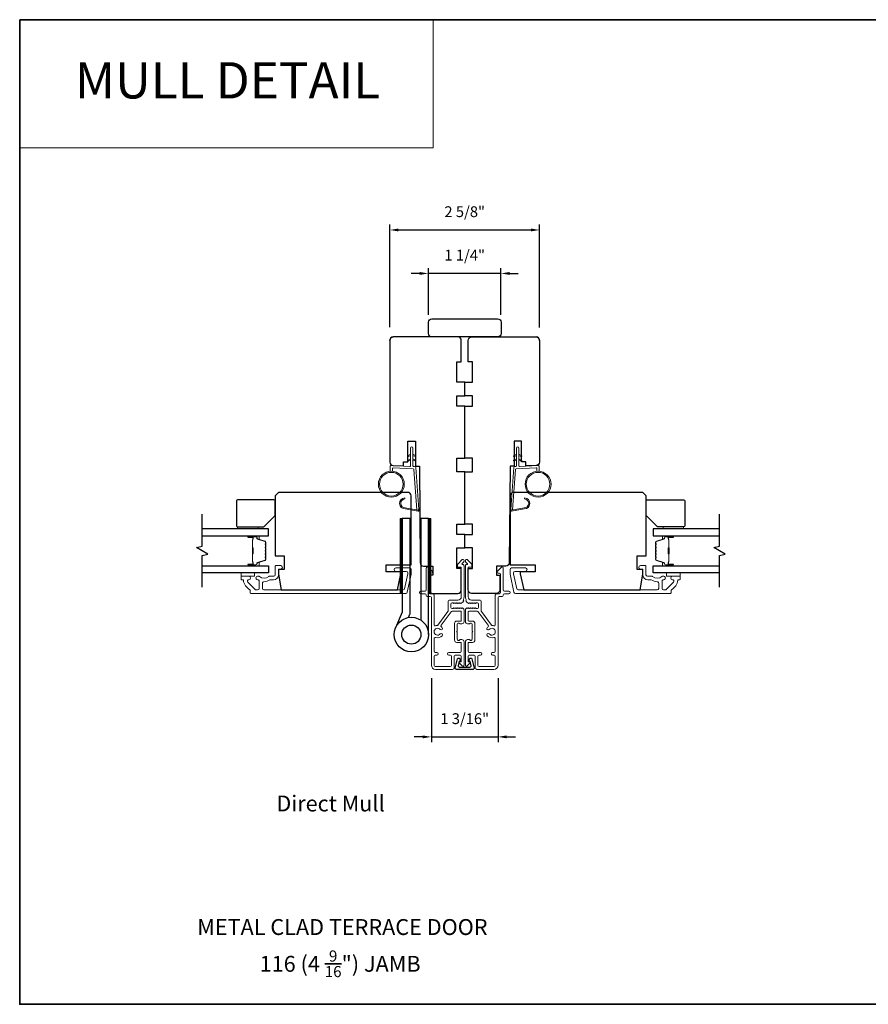
# Model space of a CAD drawing. Extents: x 3441 to 3791, y 1115 to 1253.
# Drawn here: x 3590 to 3604, y 1208 to 1225 of the extents above; entities that cross this region are included whole.
import ezdxf
from ezdxf.enums import TextEntityAlignment as Align

# ---------------------------------------------------------------- set-up
doc = ezdxf.new("R2010")
doc.units = 0
doc.header["$LTSCALE"] = 250
doc.header["$MEASUREMENT"] = 0
doc.header["$PDMODE"] = 3
doc.header["$PDSIZE"] = -2
doc.linetypes.add('HIDDEN', pattern=[0.375, 0.25, -0.125])
doc.layers.get('DEFPOINTS').update_dxf_attribs({"color": 2, "linetype": 'CONTINUOUS'})
for name, color, linetype, lineweight in [('1', 1, 'CONTINUOUS', 13), ('5', 7, 'HIDDEN', 9), ('6', 6, 'CONTINUOUS', 5), ('8', 7, 'CONTINUOUS', 35), ('Butal', 9, 'CONTINUOUS', 15), ('Cladding', 3, 'CONTINUOUS', 15), ('Dimensions', 2, 'CONTINUOUS', 25), ('METALCLAD', 3, 'CONTINUOUS', 15), ('Spacer Bar', 1, 'CONTINUOUS', 9), ('TEXT', 7, 'CONTINUOUS', 35), ('Vinyl', 6, 'CONTINUOUS', 15), ('Visible (ANSI)', 7, 'CONTINUOUS', 25), ('Wood', 7, 'CONTINUOUS', 25)]:
    doc.layers.add(name, color=color, linetype=linetype, lineweight=lineweight)
for name, color, linetype in [('7', 7, 'CONTINUOUS'), ('DRAWING', 4, 'CONTINUOUS'), ('Glass', 6, 'CONTINUOUS'), ('HARDWARE', 1, 'CONTINUOUS')]:
    doc.layers.add(name, color=color, linetype=linetype)
doc.styles.add('BOLD', font='txt')
doc.styles.add('Note Text (ISO)', font='tahoma.ttf')
doc.styles.add('ROMANS', font='romans')
doc.dimstyles.new('LWDEC', dxfattribs={"dimscale": 0.075, "dimtxt": 2.5, "dimasz": 2, "dimexe": 1.25, "dimexo": 3, "dimgap": 2, "dimtad": 1, "dimtoh": 1, "dimdec": 4, "dimzin": 11, "dimdsep": 46, "dimlunit": 5, "dimtxsty": 'ROMANS', "dimcen": 0, "dimdle": 1.5, "dimazin": 0, "dimtfac": 1, "dimtdec": 4, "dimtix": 1, "dimtmove": 0, "dimatfit": 3, "dimfxl": 0, "dimfrac": 2, "dimtzin": 0, "dimarcsym": 0})

# ---------------------------------------------------------------- blocks, each defined once
blk = doc.blocks.new('4915C')
at = {"layer": '7'}
blk.add_lwpolyline([(6.5, 16), (1.5, 16, 0.414214), (0, 14.5), (0, -14.5, 0.414214), (1.5, -16), (6.5, -16, 0.414214), (8, -14.5), (8, 14.5, 0.414214)], format="xyb", close=True, dxfattribs=at)
blk = doc.blocks.new('*D110')
at = {"layer": 'DEFPOINTS', "color": 0}
for p in [(3598.71, 1221.161), (3596.111, 1219.247), (3598.71, 1219.246)]:
    blk.add_point(p, dxfattribs=at)
at = {"layer": 'Dimensions', "color": 0, "lineweight": -2}
for p, q in [((3596.111, 1219.472), (3596.111, 1221.254)), ((3596.261, 1221.161), (3598.56, 1221.161)), ((3598.71, 1219.471), (3598.71, 1221.254))]:
    blk.add_line(p, q, dxfattribs=at)
at = {"layer": 'Dimensions', "color": 0}
for points in [[(3596.261, 1221.186), (3596.261, 1221.136), (3596.111, 1221.161)], [(3598.56, 1221.186), (3598.56, 1221.136), (3598.71, 1221.161)]]:
    blk.add_solid(points, dxfattribs=at)
at = {"layer": 'Dimensions', "color": 0, "insert": (3597.41, 1221.454), "char_height": 0.1875, "attachment_point": 5, "style": 'ROMANS'}
blk.add_mtext('2 5/8"', dxfattribs=at)
blk = doc.blocks.new('*D111')
at = {"layer": 'DEFPOINTS', "color": 0}
for p in [(3596.78, 1220.407), (3596.78, 1219.463), (3598.04, 1219.463)]:
    blk.add_point(p, dxfattribs=at)
at = {"layer": 'Dimensions', "color": 0, "lineweight": -2}
for p, q in [((3596.78, 1219.688), (3596.78, 1220.501)), ((3598.04, 1219.688), (3598.04, 1220.501)), ((3596.63, 1220.407), (3596.48, 1220.407)), ((3598.04, 1220.407), (3596.78, 1220.407)), ((3598.19, 1220.407), (3598.34, 1220.407))]:
    blk.add_line(p, q, dxfattribs=at)
at = {"layer": 'Dimensions', "color": 0}
for points in [[(3596.63, 1220.432), (3596.63, 1220.382), (3596.78, 1220.407)], [(3598.19, 1220.432), (3598.19, 1220.382), (3598.04, 1220.407)]]:
    blk.add_solid(points, dxfattribs=at)
at = {"layer": 'Dimensions', "color": 0, "insert": (3597.41, 1220.7), "char_height": 0.1875, "attachment_point": 5, "style": 'ROMANS'}
blk.add_mtext('1 1/4"', dxfattribs=at)
blk = doc.blocks.new('*D112')
at = {"layer": 'DEFPOINTS', "color": 0}
for p in [(3596.832, 1213.608), (3597.989, 1213.608), (3597.989, 1212.366)]:
    blk.add_point(p, dxfattribs=at)
at = {"layer": 'Dimensions', "color": 0, "lineweight": -2}
for p, q in [((3596.832, 1213.383), (3596.832, 1212.272)), ((3597.989, 1213.383), (3597.989, 1212.272)), ((3596.682, 1212.366), (3596.532, 1212.366)), ((3596.832, 1212.366), (3597.989, 1212.366)), ((3598.139, 1212.366), (3598.289, 1212.366))]:
    blk.add_line(p, q, dxfattribs=at)
at = {"layer": 'Dimensions', "color": 0}
for points in [[(3596.682, 1212.391), (3596.682, 1212.341), (3596.832, 1212.366)], [(3598.139, 1212.391), (3598.139, 1212.341), (3597.989, 1212.366)]]:
    blk.add_solid(points, dxfattribs=at)
at = {"layer": 'Dimensions', "color": 0, "insert": (3597.41, 1212.658), "char_height": 0.1875, "attachment_point": 5, "style": 'ROMANS'}
blk.add_mtext('1 3/16"', dxfattribs=at)

msp = doc.modelspace()

# ---------------------------------------------------------------- hatches: boundary and pattern name
at = {"layer": '1'}
h = msp.add_hatch(dxfattribs=at)
h.set_pattern_fill('ANSI31', color=256, scale=0.03937, style=0)
h.set_pattern_definition([(45, (3561.7413176, 1204.319688), (-0.00347984925, 0.00347984925), [])])
h.paths.add_polyline_path([(3596.32756, 1216.15575), (3596.28819, 1216.15575), (3596.28819, 1214.85654), (3596.32756, 1214.85654)])
h = msp.add_hatch(dxfattribs=at)
h.set_pattern_fill('ANSI31', color=256, scale=0.03937, style=0)
h.set_pattern_definition([(45, (3561.2449485, 1204.319688), (-0.00347984925, 0.00347984925), [])])
h.paths.add_polyline_path([(3596.82393, 1216.15575), (3596.78456, 1216.15575), (3596.78456, 1214.85654), (3596.82393, 1214.85654)])

# ---------------------------------------------------------------- linework, layer by layer
at = {"layer": '1', "linetype": 'Continuous'}
msp.add_lwpolyline([(3589.68717, 1224.80957), (3596.86367, 1224.80957), (3596.86367, 1222.58588), (3589.68717, 1222.58588)], close=True, dxfattribs=at)
at = {"layer": '1'}
for points in [[(3596.47146, 1217.25096), (3596.43405, 1217.23352, -1.56968558), (3596.42819, 1217.24609), (3596.47146, 1217.27107)], [(3596.47146, 1217.17222), (3596.43405, 1217.15478, -1.56968558), (3596.42819, 1217.16735), (3596.47146, 1217.19233)], [(3596.51083, 1217.25096), (3596.54824, 1217.23352, 1.56968558), (3596.5541, 1217.24609), (3596.51083, 1217.27107)], [(3596.51083, 1217.17222), (3596.54824, 1217.15478, 1.56968558), (3596.5541, 1217.16735), (3596.51083, 1217.19233)], [(3598.30991, 1217.25096), (3598.2725, 1217.23352, -1.56968558), (3598.26664, 1217.24609), (3598.30991, 1217.27107)], [(3598.30991, 1217.17222), (3598.2725, 1217.15478, -1.56968558), (3598.26664, 1217.16735), (3598.30991, 1217.19233)], [(3598.34928, 1217.25096), (3598.38669, 1217.23352, 1.56968558), (3598.39255, 1217.24609), (3598.34928, 1217.27107)], [(3598.34928, 1217.17222), (3598.38669, 1217.15478, 1.56968558), (3598.39255, 1217.16735), (3598.34928, 1217.19233)]]:
    msp.add_lwpolyline(points, format="xyb", dxfattribs=at)
for points in [[(3596.37916, 1216.3398, -0.96861756), (3596.37098, 1216.49423), (3596.37098, 1216.51397, 0.96678429), (3596.37753, 1216.3201), (3596.60024, 1216.28083, 0.48839471), (3596.61407, 1216.29331), (3596.61261, 1216.31356, -0.48839471), (3596.59878, 1216.30108)], [(3598.44159, 1216.3398, 0.96861756), (3598.44976, 1216.49423), (3598.44976, 1216.51397, -0.96678429), (3598.44321, 1216.3201), (3598.2205, 1216.28083, -0.48839471), (3598.20667, 1216.29331), (3598.20813, 1216.31356, 0.48839471), (3598.22196, 1216.30108)]]:
    msp.add_lwpolyline(points, format="xyb", close=True, dxfattribs=at)
for points in [[(3596.32756, 1216.15575), (3596.28819, 1216.15575), (3596.28819, 1214.85654), (3596.32756, 1214.85654)], [(3596.82393, 1216.15575), (3596.78456, 1216.15575), (3596.78456, 1214.85654), (3596.82393, 1214.85654)]]:
    msp.add_lwpolyline(points, close=True, dxfattribs=at)
for centre, radius in [((3596.1373, 1216.75084), 0.225), ((3596.1373, 1216.75084), 0.20531), ((3598.68344, 1216.75084), 0.225), ((3598.68344, 1216.75084), 0.20531)]:
    msp.add_circle(centre, radius, dxfattribs=at)
at = {"layer": '6'}
for points in [[(3596.15699, 1216.97498), (3596.15699, 1217.02191, -0.42963391), (3596.16942, 1217.0337), (3596.51858, 1217.0154, -0.37825473), (3596.52974, 1217.00446), (3596.5802, 1216.30435), (3596.59878, 1216.30108, 0.48839471), (3596.61261, 1216.31356), (3596.56044, 1217.03743, 0.37825473), (3596.54183, 1217.05567), (3596.52202, 1217.05671, -0.39895955), (3596.51083, 1217.0685), (3596.51083, 1217.37737, 1), (3596.47146, 1217.37737), (3596.47146, 1217.06974, -0.42963391), (3596.45903, 1217.05795), (3596.13833, 1217.07475, 0.42963391), (3596.11762, 1217.0551), (3596.11762, 1216.97498)], [(3598.66376, 1216.97498), (3598.66376, 1217.02191, 0.42963391), (3598.65133, 1217.0337), (3598.30217, 1217.0154, 0.37825473), (3598.291, 1217.00446), (3598.24054, 1216.30435), (3598.22196, 1216.30108, -0.48839471), (3598.20813, 1216.31356), (3598.2603, 1217.03743, -0.37825473), (3598.27891, 1217.05567), (3598.29872, 1217.05671, 0.39895955), (3598.30991, 1217.0685), (3598.30991, 1217.37737, -1), (3598.34928, 1217.37737), (3598.34928, 1217.06974, 0.42963391), (3598.36171, 1217.05795), (3598.68241, 1217.07475, -0.42963391), (3598.70313, 1217.0551), (3598.70313, 1216.97498)]]:
    msp.add_lwpolyline(points, format="xyb", dxfattribs=at)
at = {"layer": '7', "flags": 128}
for points in [[(3592.85151, 1214.96096), (3592.85151, 1215.51158), (3592.94993, 1215.53795), (3592.75308, 1215.6516), (3592.85151, 1215.67797), (3592.85151, 1216.22859)], [(3601.82963, 1214.96096), (3601.82963, 1215.51158), (3601.92806, 1215.53795), (3601.73121, 1215.6516), (3601.82963, 1215.67797), (3601.82963, 1216.22859)]]:
    msp.add_lwpolyline(points, dxfattribs=at)
at = {"layer": '8', "linetype": 'Continuous'}
msp.add_lwpolyline([(3589.68717, 1224.80957), (3619.1423, 1224.80957), (3619.1423, 1207.72629), (3589.68717, 1207.72629)], close=True, dxfattribs=at)
at = {"layer": 'Butal'}
for points in [[(3593.66608, 1215.85654), (3593.83058, 1215.85654, -0.41421356), (3593.84043, 1215.8467), (3593.84043, 1215.79454), (3593.8164, 1215.80189, -0.32975055), (3593.80593, 1215.81603), (3593.80593, 1215.82072, 0.41421356), (3593.78585, 1215.84079), (3593.65623, 1215.84079), (3593.65623, 1215.8467, -0.41421356)], [(3601.01507, 1215.85654), (3600.85056, 1215.85654, 0.41421356), (3600.84072, 1215.8467), (3600.84072, 1215.79454), (3600.86475, 1215.80189, 0.32975055), (3600.87522, 1215.81603), (3600.87522, 1215.82072, -0.41421356), (3600.89529, 1215.84079), (3601.02491, 1215.84079), (3601.02491, 1215.8467, 0.41421356)], [(3593.66608, 1215.33301), (3593.83058, 1215.33301, 0.41421356), (3593.84043, 1215.34285), (3593.84043, 1215.39501), (3593.8164, 1215.38766, 0.32975055), (3593.80593, 1215.37352), (3593.80593, 1215.36883, -0.41421356), (3593.78585, 1215.34875), (3593.65623, 1215.34875), (3593.65623, 1215.34285, 0.41421356)], [(3601.01507, 1215.33301), (3600.85056, 1215.33301, -0.41421356), (3600.84072, 1215.34285), (3600.84072, 1215.39501), (3600.86475, 1215.38766, -0.32975055), (3600.87522, 1215.37352), (3600.87522, 1215.36883, 0.41421356), (3600.89529, 1215.34875), (3601.02491, 1215.34875), (3601.02491, 1215.34285, -0.41421356)]]:
    msp.add_lwpolyline(points, format="xyb", close=True, dxfattribs=at)
at = {"layer": 'Cladding'}
for points in [[(3593.83976, 1215.15182, -0.19066096), (3593.84649, 1215.14915, 0.39570649), (3594.00813, 1215.14915, -0.19066096), (3594.01487, 1215.15182), (3594.09739, 1215.15182, 0.41421356), (3594.12298, 1215.17741), (3594.12298, 1215.32701, -0.41421356), (3594.13282, 1215.33686), (3594.21747, 1215.33686, -1), (3594.21747, 1215.2778), (3594.18794, 1215.2778, 0.41421356), (3594.1781, 1215.26796), (3594.1781, 1215.17741, -0.41421356), (3594.09345, 1215.09276), (3594.03574, 1215.09276, 0.15587462), (3594.03004, 1215.09094, -0.15637188), (3593.92697, 1215.05812, 0.4147824), (3593.90133, 1215.03253), (3593.90133, 1214.94119, 0.41421356), (3593.92692, 1214.9156), (3596.34148, 1214.9156, 0.35411857), (3596.36651, 1214.93587), (3596.42219, 1215.19781), (3596.42219, 1215.21284, 0.41421356), (3596.3966, 1215.23843), (3596.2155, 1215.23843, -1), (3596.2155, 1215.29749), (3596.45565, 1215.29749, -0.41421356), (3596.48124, 1215.2719), (3596.48124, 1215.1916), (3596.41433, 1214.87681, -0.35411857), (3596.3893, 1214.85654), (3593.69582, 1214.85654, -0.41421356), (3593.68597, 1214.86639), (3593.68597, 1214.90975, 0.26422474), (3593.68117, 1214.9182, -0.22295143), (3593.56876, 1215.08445, 0.36927447), (3593.55903, 1215.09276), (3593.53834, 1215.09276, -0.41421356), (3593.52849, 1215.10261), (3593.52849, 1215.14198, -0.41421356), (3593.53834, 1215.15182), (3593.66393, 1215.15182, -0.9964349), (3593.66414, 1215.09276, 0.66559872), (3593.64622, 1215.04908), (3593.77221, 1214.92309, 0.19891237), (3593.79031, 1214.9156), (3593.81668, 1214.9156, 0.41421356), (3593.84227, 1214.94119), (3593.84227, 1215.07413, 0.26566504), (3593.83742, 1215.08261, -0.02204648), (3593.82433, 1215.09112, 0.18181092), (3593.81763, 1215.09291, -1.05081211), (3593.81471, 1215.15182)], [(3600.99304, 1214.90975, -0.26422474), (3600.99784, 1214.9182, 0.22295143), (3601.11026, 1215.08445, -0.36927447), (3601.11998, 1215.09276), (3601.14068, 1215.09276, 0.41421356), (3601.15052, 1215.10261), (3601.15052, 1215.14198, 0.41421356), (3601.14068, 1215.15182), (3601.01509, 1215.15182, 0.9964349), (3601.01488, 1215.09276, -0.66559872), (3601.03279, 1215.04908), (3600.9068, 1214.92309, -0.19891237), (3600.88871, 1214.9156), (3600.86233, 1214.9156, -0.41421356), (3600.83674, 1214.94119), (3600.83674, 1215.07413, -0.26566504), (3600.84159, 1215.08261, 0.02204648), (3600.85469, 1215.09112, -0.18181092), (3600.86138, 1215.09291, 1.05081211), (3600.8643, 1215.15182), (3600.83926, 1215.15182, 0.19066096), (3600.83252, 1215.14915, -0.39570649), (3600.67088, 1215.14915, 0.19066096), (3600.66415, 1215.15182), (3600.58162, 1215.15182, -0.41421356), (3600.55603, 1215.17741), (3600.55603, 1215.32701, 0.41421356), (3600.54619, 1215.33686), (3600.46155, 1215.33686, 1), (3600.46155, 1215.2778), (3600.49107, 1215.2778, -0.41421356), (3600.50092, 1215.26796), (3600.50092, 1215.17741, 0.41421356), (3600.58556, 1215.09276), (3600.64327, 1215.09276, -0.15587462), (3600.64898, 1215.09094, 0.15637188), (3600.75205, 1215.05812, -0.4147824), (3600.77769, 1215.03253), (3600.77769, 1214.94119, -0.41421356), (3600.7521, 1214.9156), (3598.33753, 1214.9156, -0.35411857), (3598.3125, 1214.93587), (3598.25683, 1215.19781), (3598.25683, 1215.21284, -0.41421356), (3598.28242, 1215.23843), (3598.46352, 1215.23843, 1), (3598.46352, 1215.29749), (3598.22336, 1215.29749, 0.41421356), (3598.19777, 1215.2719), (3598.19777, 1215.1916), (3598.26468, 1214.87681, 0.35411857), (3598.28971, 1214.85654), (3600.9832, 1214.85654, 0.41421356), (3600.99304, 1214.86639)]]:
    msp.add_lwpolyline(points, format="xyb", close=True, dxfattribs=at)
at = {"layer": 'DRAWING', "color": 4}
msp.add_lwpolyline([(3597.53254, 1213.71939), (3597.57163, 1213.55705, -0.4852511), (3597.55632, 1213.53761), (3597.26104, 1213.53762, -0.4852511), (3597.24573, 1213.55706), (3597.28483, 1213.71939, -0.77749728), (3597.32298, 1213.71988), (3597.33158, 1213.6878, -0.49314543), (3597.32207, 1213.67541), (3597.31473, 1213.67541), (3597.29688, 1213.60128, 0.4852511), (3597.31602, 1213.57699), (3597.50134, 1213.57698, 0.4852511), (3597.52048, 1213.60128), (3597.50263, 1213.67541), (3597.4953, 1213.67541, -0.49314543), (3597.48579, 1213.6878), (3597.49438, 1213.71987, -0.77795762), (3597.53254, 1213.71937)], format="xyb", dxfattribs=at)
at = {"layer": 'Glass', "color": 1}
for points in [[(3592.85151, 1215.85654), (3594.00306, 1215.85654), (3594.00306, 1215.97859), (3592.85151, 1215.97859)], [(3601.82963, 1215.97859), (3600.67808, 1215.97859), (3600.67808, 1215.85654), (3601.82963, 1215.85654)], [(3592.85151, 1215.33301), (3594.00306, 1215.33301), (3594.00306, 1215.21096), (3592.85151, 1215.21096)], [(3601.82963, 1215.21096), (3600.67808, 1215.21096), (3600.67808, 1215.33301), (3601.82963, 1215.33301)]]:
    msp.add_lwpolyline(points, dxfattribs=at)
at = {"layer": 'HARDWARE'}
msp.add_lwpolyline([(3596.43248, 1214.4362), (3596.45897, 1214.49683, 0.1033356), (3596.46156, 1214.50924), (3596.46156, 1216.15575), (3596.32756, 1216.15575), (3596.32756, 1214.53076), (3596.20965, 1214.26086)], format="xyb", dxfattribs=at)
msp.add_lwpolyline([(3596.78456, 1214.14076), (3596.78456, 1216.15575), (3596.65056, 1216.15575), (3596.65056, 1214.39064)], dxfattribs=at)
for radius in [0.3, 0.166]:
    msp.add_circle((3596.48456, 1214.14076), radius, dxfattribs=at)
at = {"layer": 'METALCLAD'}
for points in [[(3597.37609, 1214.70284), (3597.39274, 1214.72896, -0.38547553), (3597.38716, 1214.74935, 0.1176834), (3597.3986, 1214.79736), (3597.39851, 1215.33357, 0.42423613), (3597.37286, 1215.35835, -0.68057977), (3597.36556, 1215.37515), (3597.39561, 1215.40521, 0.19891237), (3597.39849, 1215.41217), (3597.39849, 1215.42725, 0.66817864), (3597.36488, 1215.44116), (3597.28918, 1215.36543, 0.19891237), (3597.2863, 1215.35847), (3597.28631, 1215.31896, 0.41421356), (3597.29615, 1215.30912), (3597.35127, 1215.30913), (3597.35136, 1214.79735, -0.41421356), (3597.29232, 1214.73829), (3597.14271, 1214.73826, 0.41421356), (3597.12303, 1214.71857), (3597.12303, 1214.7107), (3597.12306, 1214.55188, -0.16120129), (3597.11917, 1214.54013), (3596.94423, 1214.30474, -0.19841186), (3596.93082, 1214.29795, 0.06174211), (3596.90495, 1214.29269, -0.51245125), (3596.87901, 1214.31135), (3596.87895, 1214.62404), (3596.87893, 1214.8239, 0.41424186), (3596.85413, 1214.8487), (3596.81003, 1214.84869, -0.3404897), (3596.79034, 1214.87625), (3596.79027, 1215.18426, -0.41421356), (3596.80995, 1215.20395), (3596.82964, 1215.20395, 0.41421356), (3596.84932, 1215.22364), (3596.84932, 1215.22561, 0.19891237), (3596.84355, 1215.23953), (3596.77464, 1215.30841, 0.66817864), (3596.74104, 1215.29449), (3596.7411, 1214.91564, -0.41421356), (3596.72142, 1214.89595), (3596.64662, 1214.89594, 1), (3596.64663, 1214.8487), (3596.72143, 1214.84871, -0.41421356), (3596.74112, 1214.82903), (3596.74114, 1214.82112, 0.41421356), (3596.76083, 1214.80144), (3596.81199, 1214.80145, -0.41421356), (3596.83168, 1214.78177), (3596.83189, 1213.60828, 0.41421356), (3596.90277, 1213.53743), (3597.19808, 1213.53763, 0.41421356), (3597.22758, 1213.56718), (3597.22756, 1213.6046), (3597.22753, 1213.76604, -0.41421356), (3597.24721, 1213.78573), (3597.33186, 1213.78556, -0.41421356), (3597.35155, 1213.76588), (3597.35156, 1213.67727, -0.41421356), (3597.34172, 1213.66743), (3597.31993, 1213.66743, 0.66817864), (3597.31297, 1213.65062), (3597.36521, 1213.5984, 0.66817864), (3597.39882, 1213.61232), (3597.39874, 1214.0139, 0.41421356), (3597.35937, 1214.05326), (3597.33131, 1214.05325, 0.23993165), (3597.32335, 1214.0492, -0.72633003), (3597.28063, 1214.06309), (3597.2806, 1214.1812), (3597.27076, 1214.19104), (3597.2806, 1214.20088), (3597.28058, 1214.31899, -0.72633003), (3597.3233, 1214.3329, 0.23993165), (3597.33126, 1214.32884), (3597.35932, 1214.32885, 0.41421356), (3597.39868, 1214.36823), (3597.39864, 1214.57293, 0.21342177), (3597.39208, 1214.5876), (3597.37824, 1214.59997, 0.38196601), (3597.36512, 1214.59997), (3597.35692, 1214.59263), (3597.34872, 1214.59996, 0.38196602), (3597.33559, 1214.59996), (3597.32739, 1214.59262), (3597.31919, 1214.59996, 0.38196602), (3597.30607, 1214.59996), (3597.29786, 1214.59262), (3597.28966, 1214.59995, 0.38196602), (3597.27654, 1214.59995), (3597.26834, 1214.59261), (3597.26013, 1214.59995, 0.38196602), (3597.24701, 1214.59994), (3597.23881, 1214.59261), (3597.23061, 1214.59994, 0.38196602), (3597.21748, 1214.59994), (3597.20928, 1214.5926), (3597.18998, 1214.5926, -0.41421356), (3597.17029, 1214.61228), (3597.17028, 1214.67133, -0.41421356), (3597.18996, 1214.69102), (3597.20926, 1214.69103), (3597.21747, 1214.68369, 0.38196602), (3597.23059, 1214.68369), (3597.23879, 1214.69103), (3597.247, 1214.6837, 0.38196602), (3597.26012, 1214.6837), (3597.26832, 1214.69104), (3597.27652, 1214.6837, 0.38196602), (3597.28965, 1214.68371), (3597.29785, 1214.69104), (3597.30605, 1214.68371, 0.38196602), (3597.31917, 1214.68371), (3597.32737, 1214.69105), (3597.33558, 1214.68371, 0.38196602), (3597.3487, 1214.68372), (3597.36559, 1214.69882, -0.18452943)], [(3597.91579, 1214.29269, 0.51245125), (3597.94173, 1214.31135), (3597.94179, 1214.62404), (3597.94181, 1214.8239, -0.41424186), (3597.96661, 1214.8487), (3598.01071, 1214.84869, 0.3404897), (3598.0304, 1214.87625), (3598.03047, 1215.18426, 0.41421356), (3598.01079, 1215.20395), (3597.9911, 1215.20395, -0.41421356), (3597.97142, 1215.22364), (3597.97142, 1215.22561, -0.19891237), (3597.97719, 1215.23953), (3598.0461, 1215.30841, -0.66817864), (3598.0797, 1215.29449), (3598.07964, 1214.91564, 0.41421356), (3598.09932, 1214.89595), (3598.17412, 1214.89594, -1), (3598.17412, 1214.8487), (3598.09931, 1214.84871, 0.41421356), (3598.07962, 1214.82903), (3598.0796, 1214.82112, -0.41421356), (3598.05991, 1214.80144), (3598.00875, 1214.80145, 0.41421356), (3597.98906, 1214.78177), (3597.98885, 1213.60828, -0.41421356), (3597.91797, 1213.53743), (3597.62266, 1213.53763, -0.41421356), (3597.59316, 1213.56718), (3597.59318, 1213.6046), (3597.59321, 1213.76604, 0.41421356), (3597.57353, 1213.78573), (3597.48889, 1213.78556, 0.41421356), (3597.4692, 1213.76588), (3597.46918, 1213.67727, 0.41421356), (3597.47902, 1213.66743), (3597.50081, 1213.66743, -0.66817864), (3597.50777, 1213.65062), (3597.45553, 1213.5984, -0.66817864), (3597.42193, 1213.61232), (3597.422, 1214.0139, -0.41421356), (3597.46137, 1214.05326), (3597.48943, 1214.05325, -0.23993165), (3597.49739, 1214.0492, 0.72633003), (3597.54012, 1214.06309), (3597.54014, 1214.1812), (3597.54998, 1214.19104), (3597.54014, 1214.20088), (3597.54016, 1214.31899, 0.72633003), (3597.49744, 1214.3329, -0.23993165), (3597.48948, 1214.32884), (3597.46142, 1214.32885, -0.41421356), (3597.42206, 1214.36823), (3597.4221, 1214.57293, -0.21342177), (3597.42866, 1214.5876), (3597.4425, 1214.59997, -0.38196601), (3597.45562, 1214.59997), (3597.46382, 1214.59263), (3597.47203, 1214.59996, -0.38196602), (3597.48515, 1214.59996), (3597.49335, 1214.59262), (3597.50155, 1214.59996, -0.38196602), (3597.51468, 1214.59996), (3597.52288, 1214.59262), (3597.53108, 1214.59995, -0.38196602), (3597.5442, 1214.59995), (3597.55241, 1214.59261), (3597.56061, 1214.59995, -0.38196602), (3597.57373, 1214.59994), (3597.58193, 1214.59261), (3597.59014, 1214.59994, -0.38196602), (3597.60326, 1214.59994), (3597.61146, 1214.5926), (3597.63076, 1214.5926, 0.41421356), (3597.65045, 1214.61228), (3597.65046, 1214.67133, 0.41421356), (3597.63078, 1214.69102), (3597.61148, 1214.69103), (3597.60327, 1214.68369, -0.38196602), (3597.59015, 1214.68369), (3597.58195, 1214.69103), (3597.57375, 1214.6837, -0.38196602), (3597.56062, 1214.6837), (3597.55242, 1214.69104), (3597.54422, 1214.6837, -0.38196602), (3597.5311, 1214.68371), (3597.5229, 1214.69104), (3597.51469, 1214.68371, -0.38196602), (3597.50157, 1214.68371), (3597.49337, 1214.69105), (3597.48516, 1214.68371, -0.38196602), (3597.47204, 1214.68372), (3597.45515, 1214.69882, 0.18452943), (3597.44465, 1214.70284), (3597.428, 1214.72896, 0.38547553), (3597.43359, 1214.74935, -0.1176834), (3597.42214, 1214.79736), (3597.42223, 1215.33357, -0.42423613), (3597.44789, 1215.35835, 0.68057977), (3597.45519, 1215.37515), (3597.42513, 1215.40521, -0.19891237), (3597.42225, 1215.41217), (3597.42225, 1215.42725, -0.66817864), (3597.45586, 1215.44116), (3597.53156, 1215.36543, -0.19891237), (3597.53444, 1215.35847), (3597.53444, 1215.31896, -0.41421356), (3597.52459, 1215.30912), (3597.46947, 1215.30913), (3597.46938, 1214.79735, 0.41421356), (3597.52842, 1214.73829), (3597.67803, 1214.73826, -0.41421356), (3597.69771, 1214.71857), (3597.69771, 1214.7107), (3597.69768, 1214.55188, 0.16120129), (3597.70157, 1214.54013), (3597.87651, 1214.30474, 0.19841186), (3597.88992, 1214.29795, -0.06174211)]]:
    msp.add_lwpolyline(points, format="xyb", close=True, dxfattribs=at)
for points in [[(3597.00522, 1214.27544, -0.40681085), (3597.00156, 1214.30268), (3597.17601, 1214.53741, -0.23717564), (3597.19181, 1214.54535), (3597.34156, 1214.54538, -0.41421356), (3597.35141, 1214.53554), (3597.35144, 1214.38593, -0.41421356), (3597.34159, 1214.37609), (3597.2727, 1214.37608, 0.41421356), (3597.23333, 1214.3367), (3597.23339, 1214.04536, 0.41421356), (3597.27276, 1214.006), (3597.34166, 1214.00601, -0.41421356), (3597.35151, 1213.99617), (3597.35153, 1213.8525, -0.41421356), (3597.33185, 1213.83281), (3597.13697, 1213.83276, 1), (3597.13697, 1213.78551), (3597.1606, 1213.78571, -0.41421356), (3597.18028, 1213.76603), (3597.18031, 1213.60459, -0.41421356), (3597.16063, 1213.5849), (3596.89882, 1213.58467, -0.41421356), (3596.87913, 1213.60436), (3596.8791, 1213.7658, -0.41421356), (3596.89879, 1213.78548), (3596.92634, 1213.78549, 1), (3596.92634, 1213.83273), (3596.89878, 1213.83273, -0.41421356), (3596.87909, 1213.85241), (3596.87905, 1214.07058, -0.51245125), (3596.90499, 1214.08925, 0.30734444), (3597.02103, 1214.12176, 1), (3596.98494, 1214.15224, -2.73309898), (3596.98492, 1214.22974, 1), (3597.02101, 1214.26023, 0.05120451), (3597.00522, 1214.27544)], [(3597.81552, 1214.27544, 0.40681085), (3597.81918, 1214.30268), (3597.64473, 1214.53741, 0.23717564), (3597.62893, 1214.54535), (3597.47918, 1214.54538, 0.41421356), (3597.46933, 1214.53554), (3597.46931, 1214.38593, 0.41421356), (3597.47915, 1214.37609), (3597.54804, 1214.37608, -0.41421356), (3597.58741, 1214.3367), (3597.58736, 1214.04536, -0.41421356), (3597.54798, 1214.006), (3597.47908, 1214.00601, 0.41421356), (3597.46924, 1213.99617), (3597.46921, 1213.8525, 0.41421356), (3597.48889, 1213.83281), (3597.68378, 1213.83276, -1), (3597.68377, 1213.78551), (3597.66015, 1213.78571, 0.41421356), (3597.64046, 1213.76603), (3597.64043, 1213.60459, 0.41421356), (3597.66011, 1213.5849), (3597.92192, 1213.58467, 0.41421356), (3597.94161, 1213.60436), (3597.94164, 1213.7658, 0.41421356), (3597.92196, 1213.78548), (3597.8944, 1213.78549, -1), (3597.89441, 1213.83273), (3597.92197, 1213.83273, 0.41421356), (3597.94165, 1213.85241), (3597.94169, 1214.07058, 0.51245125), (3597.91575, 1214.08925, -0.30734444), (3597.79971, 1214.12176, -1), (3597.8358, 1214.15224, 2.73309898), (3597.83582, 1214.22974, -1), (3597.79974, 1214.26023, -0.05120451), (3597.81552, 1214.27544)]]:
    msp.add_lwpolyline(points, format="xyb", dxfattribs=at)
at = {"layer": 'Spacer Bar'}
for points in [[(3593.95853, 1215.64129, 0.2262769), (3593.95668, 1215.64518), (3593.95333, 1215.64789, -0.47697553), (3593.95333, 1215.65566), (3593.95668, 1215.65837, 0.2262769), (3593.95853, 1215.66226), (3593.95853, 1215.69829, 0.2262769), (3593.95668, 1215.70218), (3593.95333, 1215.70489, -0.47697553), (3593.95333, 1215.71266), (3593.95668, 1215.71537, 0.2262769), (3593.95853, 1215.71926), (3593.95853, 1215.74385, 0.32975055), (3593.94461, 1215.76267), (3593.81628, 1215.8019, -0.32975055), (3593.80554, 1215.81642), (3593.80554, 1215.82111, 0.41421356), (3593.78585, 1215.84079), (3593.65623, 1215.84079, 1), (3593.65623, 1215.82579), (3593.72961, 1215.82579, -0.41421356), (3593.73552, 1215.81989), (3593.73552, 1215.79973), (3593.74002, 1215.79973), (3593.74002, 1215.81848, 0.41421356), (3593.7282, 1215.83029), (3593.65623, 1215.83029, -1), (3593.65623, 1215.83629), (3593.78585, 1215.83629, -0.41421356), (3593.80104, 1215.82111), (3593.80104, 1215.81642, 0.32975055), (3593.81497, 1215.7976), (3593.94329, 1215.75837, -0.32975055), (3593.95403, 1215.74385), (3593.95403, 1215.71926, -0.2262769), (3593.95385, 1215.71887), (3593.9505, 1215.71616, 0.47697553), (3593.9505, 1215.70139), (3593.95385, 1215.69868, -0.2262769), (3593.95403, 1215.69829), (3593.95403, 1215.66226, -0.2262769), (3593.95385, 1215.66187), (3593.9505, 1215.65916, 0.47697553), (3593.9505, 1215.64439), (3593.95385, 1215.64168, -0.2262769), (3593.95403, 1215.64129), (3593.95403, 1215.60531, -0.25663287), (3593.95385, 1215.60487), (3593.9505, 1215.60216, 0.47697553), (3593.9505, 1215.58739), (3593.95385, 1215.58468, -0.2262769), (3593.95403, 1215.58429), (3593.95403, 1215.54831, -0.25663287), (3593.95385, 1215.54787), (3593.9505, 1215.54516, 0.47697553), (3593.9505, 1215.53039), (3593.95385, 1215.52768, -0.2262769), (3593.95403, 1215.52729), (3593.95403, 1215.49131, -0.25663287), (3593.95385, 1215.49087), (3593.9505, 1215.48816, 0.47697553), (3593.9505, 1215.47339), (3593.95385, 1215.47068, -0.2262769), (3593.95403, 1215.47029), (3593.95403, 1215.4457, -0.32975055), (3593.94329, 1215.43118), (3593.81497, 1215.39195, 0.32975055), (3593.80104, 1215.37312), (3593.80104, 1215.36844, -0.41421356), (3593.78585, 1215.35325), (3593.65623, 1215.35325, -1), (3593.65623, 1215.35925), (3593.7282, 1215.35925, 0.41421356), (3593.74002, 1215.37107), (3593.74002, 1215.38981), (3593.73552, 1215.38981), (3593.73552, 1215.36966, -0.41421356), (3593.72961, 1215.36375), (3593.65623, 1215.36375, 1), (3593.65623, 1215.34875), (3593.78585, 1215.34875, 0.41421356), (3593.80554, 1215.36844), (3593.80554, 1215.37312, -0.32975055), (3593.81628, 1215.38765), (3593.94461, 1215.42688, 0.32975055), (3593.95853, 1215.4457), (3593.95853, 1215.47029, 0.2262769), (3593.95668, 1215.47418), (3593.95333, 1215.47689, -0.47697553), (3593.95333, 1215.48466), (3593.95668, 1215.48737, 0.2262769), (3593.95853, 1215.49126), (3593.95853, 1215.52729, 0.2262769), (3593.95668, 1215.53118), (3593.95333, 1215.53389, -0.47697553), (3593.95333, 1215.54166), (3593.95668, 1215.54437, 0.2262769), (3593.95853, 1215.54826), (3593.95853, 1215.58429, 0.2262769), (3593.95668, 1215.58818), (3593.95333, 1215.59089, -0.47697553), (3593.95333, 1215.59866), (3593.95668, 1215.60137, 0.2262769), (3593.95853, 1215.60526)], [(3593.73352, 1215.81718), (3593.73352, 1215.79232, -0.22906983), (3593.73059, 1215.786, 0.22448136), (3593.72804, 1215.78059), (3593.72804, 1215.65143, 0.28963953), (3593.73204, 1215.6451, -0.27273596), (3593.73802, 1215.63627), (3593.73802, 1215.55328, -0.27273609), (3593.73204, 1215.54445, 0.28963953), (3593.72804, 1215.53812), (3593.72804, 1215.40896, 0.22448136), (3593.73059, 1215.40355, -0.22906983), (3593.73352, 1215.39723), (3593.73352, 1215.37237), (3593.73552, 1215.37237), (3593.73552, 1215.39721, 0.22858496), (3593.73186, 1215.4051, -0.22448136), (3593.73004, 1215.40896), (3593.73004, 1215.53812, -0.28963953), (3593.73289, 1215.54264, 0.27414127), (3593.74002, 1215.55322), (3593.74002, 1215.63633, 0.27414127), (3593.73289, 1215.64691, -0.28963953), (3593.73004, 1215.65143), (3593.73004, 1215.78059, -0.22448136), (3593.73186, 1215.78445, 0.22858496), (3593.73552, 1215.79234), (3593.73552, 1215.81718)], [(3600.72261, 1215.64129, -0.2262769), (3600.72446, 1215.64518), (3600.72781, 1215.64789, 0.47697553), (3600.72781, 1215.65566), (3600.72446, 1215.65837, -0.2262769), (3600.72261, 1215.66226), (3600.72261, 1215.69829, -0.2262769), (3600.72446, 1215.70218), (3600.72781, 1215.70489, 0.47697553), (3600.72781, 1215.71266), (3600.72446, 1215.71537, -0.2262769), (3600.72261, 1215.71926), (3600.72261, 1215.74385, -0.32975055), (3600.73654, 1215.76267), (3600.86486, 1215.8019, 0.32975055), (3600.87561, 1215.81642), (3600.87561, 1215.82111, -0.41421356), (3600.89529, 1215.84079), (3601.02491, 1215.84079, -1), (3601.02491, 1215.82579), (3600.95153, 1215.82579, 0.41421356), (3600.94563, 1215.81989), (3600.94563, 1215.79973), (3600.94113, 1215.79973), (3600.94113, 1215.81848, -0.41421356), (3600.95294, 1215.83029), (3601.02491, 1215.83029, 1), (3601.02491, 1215.83629), (3600.89529, 1215.83629, 0.41421356), (3600.88011, 1215.82111), (3600.88011, 1215.81642, -0.32975055), (3600.86618, 1215.7976), (3600.73786, 1215.75837, 0.32975055), (3600.72711, 1215.74385), (3600.72711, 1215.71926, 0.2262769), (3600.7273, 1215.71887), (3600.73064, 1215.71616, -0.47697553), (3600.73064, 1215.70139), (3600.7273, 1215.69868, 0.2262769), (3600.72711, 1215.69829), (3600.72711, 1215.66226, 0.2262769), (3600.7273, 1215.66187), (3600.73064, 1215.65916, -0.47697553), (3600.73064, 1215.64439), (3600.7273, 1215.64168, 0.2262769), (3600.72711, 1215.64129), (3600.72711, 1215.60531, 0.25663287), (3600.7273, 1215.60487), (3600.73064, 1215.60216, -0.47697553), (3600.73064, 1215.58739), (3600.7273, 1215.58468, 0.2262769), (3600.72711, 1215.58429), (3600.72711, 1215.54831, 0.25663287), (3600.7273, 1215.54787), (3600.73064, 1215.54516, -0.47697553), (3600.73064, 1215.53039), (3600.7273, 1215.52768, 0.2262769), (3600.72711, 1215.52729), (3600.72711, 1215.49131, 0.25663287), (3600.7273, 1215.49087), (3600.73064, 1215.48816, -0.47697553), (3600.73064, 1215.47339), (3600.7273, 1215.47068, 0.2262769), (3600.72711, 1215.47029), (3600.72711, 1215.4457, 0.32975055), (3600.73786, 1215.43118), (3600.86618, 1215.39195, -0.32975055), (3600.88011, 1215.37312), (3600.88011, 1215.36844, 0.41421356), (3600.89529, 1215.35325), (3601.02491, 1215.35325, 1), (3601.02491, 1215.35925), (3600.95294, 1215.35925, -0.41421356), (3600.94113, 1215.37107), (3600.94113, 1215.38981), (3600.94563, 1215.38981), (3600.94563, 1215.36966, 0.41421356), (3600.95153, 1215.36375), (3601.02491, 1215.36375, -1), (3601.02491, 1215.34875), (3600.89529, 1215.34875, -0.41421356), (3600.87561, 1215.36844), (3600.87561, 1215.37312, 0.32975055), (3600.86486, 1215.38765), (3600.73654, 1215.42688, -0.32975055), (3600.72261, 1215.4457), (3600.72261, 1215.47029, -0.2262769), (3600.72446, 1215.47418), (3600.72781, 1215.47689, 0.47697553), (3600.72781, 1215.48466), (3600.72446, 1215.48737, -0.2262769), (3600.72261, 1215.49126), (3600.72261, 1215.52729, -0.2262769), (3600.72446, 1215.53118), (3600.72781, 1215.53389, 0.47697553), (3600.72781, 1215.54166), (3600.72446, 1215.54437, -0.2262769), (3600.72261, 1215.54826), (3600.72261, 1215.58429, -0.2262769), (3600.72446, 1215.58818), (3600.72781, 1215.59089, 0.47697553), (3600.72781, 1215.59866), (3600.72446, 1215.60137, -0.2262769), (3600.72261, 1215.60526)], [(3600.94763, 1215.81718), (3600.94763, 1215.79232, 0.22906983), (3600.95055, 1215.786, -0.22448136), (3600.95311, 1215.78059), (3600.95311, 1215.65143, -0.28963953), (3600.94911, 1215.6451, 0.27273596), (3600.94313, 1215.63627), (3600.94313, 1215.55328, 0.27273609), (3600.94911, 1215.54445, -0.28963953), (3600.95311, 1215.53812), (3600.95311, 1215.40896, -0.22448136), (3600.95055, 1215.40355, 0.22906983), (3600.94763, 1215.39723), (3600.94763, 1215.37237), (3600.94563, 1215.37237), (3600.94563, 1215.39721, -0.22858496), (3600.94928, 1215.4051, 0.22448136), (3600.95111, 1215.40896), (3600.95111, 1215.53812, 0.28963953), (3600.94825, 1215.54264, -0.27414127), (3600.94113, 1215.55322), (3600.94113, 1215.63633, -0.27414127), (3600.94825, 1215.64691, 0.28963953), (3600.95111, 1215.65143), (3600.95111, 1215.78059, 0.22448136), (3600.94928, 1215.78445, -0.22858496), (3600.94563, 1215.79234), (3600.94563, 1215.81718)]]:
    msp.add_lwpolyline(points, format="xyb", close=True, dxfattribs=at)
for points in [[(3593.73004, 1215.65139, -0.00188508), (3593.73004, 1215.65143), (3593.73004, 1215.78059, -0.22448136), (3593.73186, 1215.78445, 0.22858496), (3593.73552, 1215.79234), (3593.73552, 1215.81718), (3593.73352, 1215.81718), (3593.73352, 1215.79232, -0.22906983), (3593.73059, 1215.786, 0.22448136), (3593.72804, 1215.78059), (3593.72804, 1215.65143, -0.21424516), (3593.72739, 1215.64998, 0.21424516), (3593.72504, 1215.64475), (3593.72504, 1215.5448, 0.21424516), (3593.72739, 1215.53957, -0.21424516), (3593.72804, 1215.53812), (3593.72804, 1215.40896, 0.22448136), (3593.73059, 1215.40355, -0.22906983), (3593.73352, 1215.39723), (3593.73352, 1215.37237), (3593.73552, 1215.37237), (3593.73552, 1215.39721, 0.22858496), (3593.73186, 1215.4051, -0.22448136), (3593.73004, 1215.40896), (3593.73004, 1215.53812, 0.21424516), (3593.72871, 1215.54107, -0.21424516), (3593.72704, 1215.5448), (3593.72704, 1215.64475, -0.21424516), (3593.72871, 1215.64848, 0.21424516), (3593.73004, 1215.65143)], [(3600.95111, 1215.65139, 0.00188508), (3600.95111, 1215.65143), (3600.95111, 1215.78059, 0.22448136), (3600.94928, 1215.78445, -0.22858496), (3600.94563, 1215.79234), (3600.94563, 1215.81718), (3600.94763, 1215.81718), (3600.94763, 1215.79232, 0.22906983), (3600.95055, 1215.786, -0.22448136), (3600.95311, 1215.78059), (3600.95311, 1215.65143, 0.21424516), (3600.95376, 1215.64998, -0.21424516), (3600.95611, 1215.64475), (3600.95611, 1215.5448, -0.21424516), (3600.95376, 1215.53957, 0.21424516), (3600.95311, 1215.53812), (3600.95311, 1215.40896, -0.22448136), (3600.95055, 1215.40355, 0.22906983), (3600.94763, 1215.39723), (3600.94763, 1215.37237), (3600.94563, 1215.37237), (3600.94563, 1215.39721, -0.22858496), (3600.94928, 1215.4051, 0.22448136), (3600.95111, 1215.40896), (3600.95111, 1215.53812, -0.21424516), (3600.95243, 1215.54107, 0.21424516), (3600.95411, 1215.5448), (3600.95411, 1215.64475, 0.21424516), (3600.95243, 1215.64848, -0.21424516), (3600.95111, 1215.65143)]]:
    msp.add_lwpolyline(points, format="xyb", dxfattribs=at)
at = {"layer": 'Vinyl'}
for points in [[(3593.46944, 1216.00812), (3593.46944, 1215.97859), (3593.82377, 1215.97859), (3593.82377, 1216.00812)], [(3601.20958, 1216.00812), (3600.85525, 1216.00812), (3600.85525, 1215.97859), (3601.20958, 1215.97859)], [(3593.52849, 1215.21087), (3593.52849, 1215.15182), (3593.76471, 1215.15182), (3593.76471, 1215.21087)], [(3601.15052, 1215.15182), (3601.15052, 1215.21087), (3600.9143, 1215.21087), (3600.9143, 1215.15182)]]:
    msp.add_lwpolyline(points, close=True, dxfattribs=at)
at = {"layer": 'Visible (ANSI)'}
for points in [[(3596.11116, 1219.2463, -0.41421356), (3596.17022, 1219.30535, 0.41421356), (3596.11116, 1219.2463), (3596.11116, 1217.13219, 0.40656626), (3596.16867, 1217.07316), (3596.34738, 1217.06848), (3596.34738, 1217.14), (3596.42612, 1217.14), (3596.42612, 1217.49433), (3596.55407, 1217.49433), (3596.55407, 1217.06307), (3596.62297, 1217.06126), (3596.63758, 1215.38752, 0.41165989), (3596.69663, 1215.32898), (3596.85919, 1215.32898), (3596.85919, 1215.1715), (3596.80014, 1215.1715), (3596.80014, 1214.9156, 0.41421356), (3596.85919, 1214.85654), (3597.29226, 1214.85654, 0.41421356), (3597.35132, 1214.9156), (3597.35132, 1215.28961), (3597.27258, 1215.28961), (3597.27258, 1215.64394), (3597.41037, 1215.64394), (3597.41037, 1215.88016), (3597.27258, 1215.88016), (3597.27258, 1216.05733), (3597.41037, 1216.05733), (3597.41037, 1216.96284), (3597.27258, 1216.96284), (3597.27258, 1217.19906), (3597.41037, 1217.19906), (3597.41037, 1218.10457), (3597.27258, 1218.10457), (3597.27258, 1218.28173), (3597.41037, 1218.28173), (3597.41037, 1218.51795), (3597.27258, 1218.51795), (3597.27258, 1218.87228), (3597.35132, 1218.87228), (3597.35132, 1219.2463, 0.41421356), (3597.29226, 1219.30535), (3596.17022, 1219.30535)], [(3598.70958, 1219.2463, 0.41421356), (3598.65053, 1219.30535, -0.41421356), (3598.70958, 1219.2463), (3598.70958, 1217.13219, -0.40656626), (3598.65207, 1217.07316), (3598.47336, 1217.06848), (3598.47336, 1217.14), (3598.39462, 1217.14), (3598.39462, 1217.49433), (3598.26667, 1217.49433), (3598.26667, 1217.06307), (3598.19777, 1217.06126), (3598.18316, 1215.38752, -0.41165989), (3598.12411, 1215.32898), (3597.96155, 1215.32898), (3597.96155, 1215.1715), (3598.02061, 1215.1715), (3598.02061, 1214.9156, -0.41421356), (3597.96155, 1214.85654), (3597.52848, 1214.85654, -0.41421356), (3597.46943, 1214.9156), (3597.46943, 1215.28961), (3597.54817, 1215.28961), (3597.54817, 1215.64394), (3597.41037, 1215.64394), (3597.41037, 1215.88016), (3597.54817, 1215.88016), (3597.54817, 1216.05733), (3597.41037, 1216.05733), (3597.41037, 1216.96284), (3597.54817, 1216.96284), (3597.54817, 1217.19906), (3597.41037, 1217.19906), (3597.41037, 1218.10457), (3597.54817, 1218.10457), (3597.54817, 1218.28173), (3597.41037, 1218.28173), (3597.41037, 1218.51795), (3597.54817, 1218.51795), (3597.54817, 1218.87228), (3597.46943, 1218.87228), (3597.46943, 1219.2463, -0.41421356), (3597.52848, 1219.30535), (3598.65053, 1219.30535)]]:
    msp.add_lwpolyline(points, format="xyb", dxfattribs=at)
at = {"layer": 'Wood'}
for points in [[(3594.11904, 1215.50615), (3594.27652, 1215.50615), (3594.27652, 1215.26993), (3594.1781, 1215.26993), (3594.1781, 1215.19023), (3594.22652, 1214.9156), (3596.24502, 1214.9156), (3596.30408, 1215.19343), (3596.30408, 1215.23056), (3596.04817, 1215.23056), (3596.04817, 1215.34867), (3596.48124, 1215.34867), (3596.48124, 1216.54945, 0.41421356), (3596.42219, 1216.60851), (3594.1781, 1216.60851), (3594.11904, 1216.54945)], [(3598.19777, 1215.34867), (3598.63084, 1215.34867), (3598.63084, 1215.23056), (3598.37494, 1215.23056), (3598.37494, 1215.19343), (3598.43399, 1214.9156), (3600.45249, 1214.9156), (3600.50092, 1215.19023), (3600.50092, 1215.26993), (3600.40249, 1215.26993), (3600.40249, 1215.50615), (3600.55997, 1215.50615), (3600.55997, 1216.54945), (3600.50092, 1216.60851), (3598.25683, 1216.60851, 0.41421356), (3598.19777, 1216.54945)], [(3594.11904, 1216.20497), (3594.11904, 1216.46087, 0.41421356), (3594.09936, 1216.48056), (3593.46944, 1216.48056, 0.41421356), (3593.44975, 1216.46087), (3593.44975, 1216.0278, 0.41421356), (3593.46944, 1216.00812), (3593.92219, 1216.00812)], [(3600.55997, 1216.20497), (3600.55997, 1216.46087, -0.41421356), (3600.57966, 1216.48056), (3601.20958, 1216.48056, -0.41421356), (3601.22926, 1216.46087), (3601.22926, 1216.0278, -0.41421356), (3601.20958, 1216.00812), (3600.75682, 1216.00812)]]:
    msp.add_lwpolyline(points, format="xyb", close=True, dxfattribs=at)

# ---------------------------------------------------------------- block references
at = {"layer": 'Wood', "xscale": -0.03937, "yscale": 0.03937, "zscale": 0.03937, "rotation": 90}
msp.add_blockref('4915C', (3597.41037, 1219.62031), dxfattribs=at)

# ---------------------------------------------------------------- texts
at = {"layer": '5', "linetype": 'Continuous', "lineweight": 20, "style": 'BOLD'}
msp.add_text('MULL DETAIL', height=0.6299187, dxfattribs=at).set_placement((3593.29317, 1223.4426), align=Align.CENTER)
at = {"layer": 'TEXT', "char_height": 0.2755894, "attachment_point": 2, "style": 'Note Text (ISO)'}
for s, insert, width in [('\\pt5.99986;\\PDirect Mull', (3595.08182, 1211.80815), 4.6704124), ('\\pt5.99986;\\PMETAL CLAD TERRACE DOOR', (3595.28769, 1209.66409), 7.7627516), ('\\A1;\\pt42;\\P116 (4 {\\H0.7x;\\S9/16;}") JAMB', (3595.24782, 1209.11965), 7.7627516)]:
    msp.add_mtext(s, dxfattribs=dict(at, insert=insert, width=width))

# ---------------------------------------------------------------- dimensions: what is measured, and where the dimension line sits
at = {"layer": 'Dimensions'}
for base, p1, p2, picture, middle in [((3598.70958, 1221.16069), (3596.11116, 1219.24681), (3598.70958, 1219.2463), '*D110', (3597.41037, 1221.45354)), ((3596.78045, 1220.40692), (3598.04029, 1219.46283), (3596.78045, 1219.46283), '*D111', (3597.41037, 1220.69977)), ((3597.98885, 1212.3656), (3596.83189, 1213.60828), (3597.98885, 1213.60828), '*D112', (3597.41037, 1212.65846))]:
    dim = msp.add_linear_dim(base=base, p1=p1, p2=p2, dimstyle='LWDEC', override={"dimpost": '"'}, dxfattribs=at)
    dim.commit()
    dim.dimension.update_dxf_attribs({"geometry": picture, "text_midpoint": middle})

doc.saveas('drawing.dxf')
